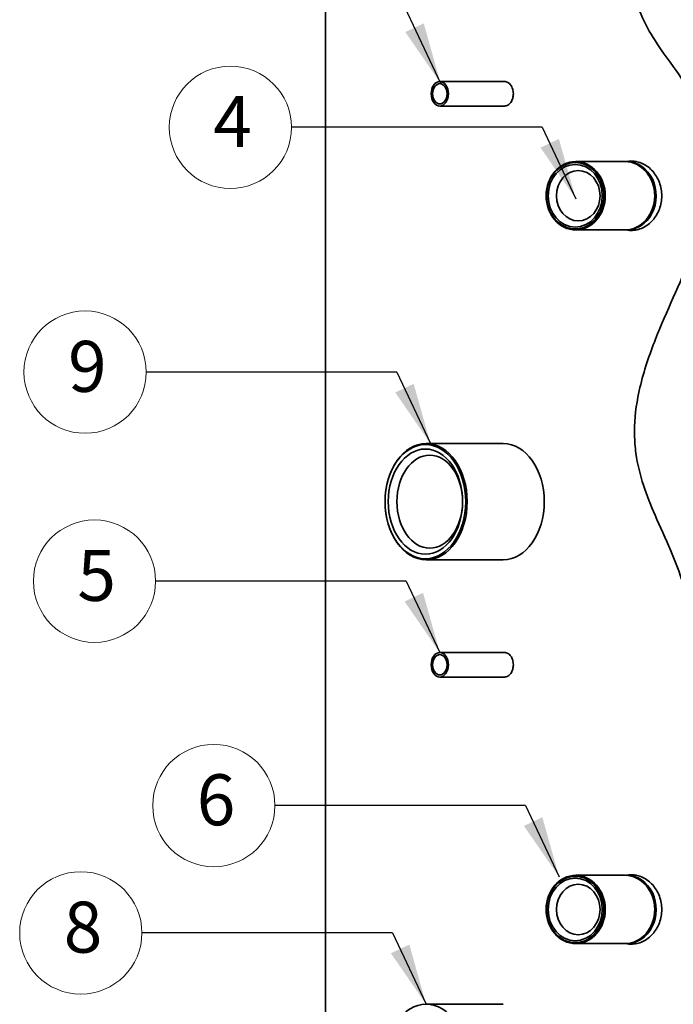
# Model space of a CAD drawing. Units: millimetres. Extents: x 1549 to 9909, y 412 to 6312.
# Drawn here: x 7330 to 7971, y 3146 to 4112 of the extents above; entities that cross this region are included whole.
import ezdxf

# ---------------------------------------------------------------- set-up
doc = ezdxf.new("R2010")
doc.units = ezdxf.units.MM
doc.header["$LTSCALE"] = 7
doc.layers.get('0').update_dxf_attribs({"lineweight": 18})
doc.layers.add('construction', color=7, linetype='Continuous')
doc.layers.add('Testi', color=7, linetype='Continuous', lineweight=0)
doc.layers.add('Visibile (ISO)', color=7, linetype='Continuous', lineweight=35)
doc.styles.add('Century', font='GOTHIC.TTF')

msp = doc.modelspace()

# ---------------------------------------------------------------- hatches: boundary and pattern name
at = {"layer": 'construction', "linetype": 'Continuous'}
for points in [[(7726.19, 4108.23), (7742.65, 4049.68), (7708.09, 4099.73)], [(7858.88, 3994.88), (7875.35, 3936.32), (7840.78, 3986.38)], [(7716.29, 3754.74), (7732.75, 3696.18), (7698.19, 3746.23)], [(7725.48, 3549.74), (7741.94, 3491.18), (7707.38, 3541.23)], [(7842.62, 3329.67), (7859.08, 3271.11), (7824.52, 3321.17)], [(7712.05, 3204.74), (7728.51, 3146.18), (7693.94, 3196.23)]]:
    msp.add_hatch(color=7, dxfattribs=at).paths.add_polyline_path(points)

# ---------------------------------------------------------------- linework, layer by layer
for centre in [(7536.36, 4006.33), (7393.76, 3766.19), (7402.95, 3561.19), (7520.09, 3341.12), (7389.52, 3216.19)]:
    msp.add_circle(centre, 60)
at = {"layer": 'construction', "color": 7, "linetype": 'Continuous'}
for p, q in [((7842.4, 4006.44), (7596.36, 4006.33)), ((7699.81, 3766.3), (7453.76, 3766.19)), ((7709, 3561.3), (7462.95, 3561.19)), ((7826.14, 3341.23), (7580.09, 3341.12)), ((7695.57, 3216.3), (7449.52, 3216.19))]:
    msp.add_line(p, q, dxfattribs=at)
for points in [[(7463.66, 4175.47), (7683.51, 4175.57), (7742.65, 4049.68)], [(7842.4, 4006.44), (7875.35, 3936.32)], [(7699.81, 3766.3), (7732.75, 3696.18)], [(7709, 3561.3), (7741.94, 3491.18)], [(7826.14, 3341.23), (7859.08, 3271.11)], [(7695.57, 3216.3), (7728.51, 3146.18)]]:
    msp.add_lwpolyline(points, dxfattribs=at)
at = {"layer": 'Visibile (ISO)'}
for p, q in [((7629.85, 2989.18), (7629.85, 4804.66)), ((7741.94, 4051.18), (7805.58, 4051.18)), ((7741.94, 4027.18), (7805.58, 4027.18)), ((7923.85, 3972.68), (7875.35, 3972.68)), ((7925.35, 3972.68), (7934.89, 3972.68)), ((7923.85, 3905.68), (7875.35, 3905.68)), ((7925.35, 3905.68), (7934.89, 3905.68)), ((7728.51, 3696.18), (7804.17, 3696.18)), ((7728.51, 3582.18), (7804.17, 3582.18)), ((7741.94, 3491.18), (7805.58, 3491.18)), ((7741.94, 3467.18), (7805.58, 3467.18)), ((7923.85, 3272.68), (7875.35, 3272.68)), ((7925.35, 3272.68), (7934.89, 3272.68)), ((7923.85, 3205.68), (7875.35, 3205.68)), ((7925.35, 3205.68), (7934.89, 3205.68)), ((7728.51, 3146.18), (7804.17, 3146.18))]:
    msp.add_line(p, q, dxfattribs=at)
for centre, major_axis, ratio in [((7741.94, 4039.18), (0, 12), 0.707107), ((7741.94, 4039.18), (0, 10), 0.707107), ((7875.35, 3939.18), (0, 33.5), 0.866025), ((7874.85, 3939.18), (0, 32.5), 0.866025), ((7874.85, 3939.18), (0, 30.7), 0.866025), ((7877.85, 3939.18), (0, 24.7), 0.866025), ((7728.51, 3639.18), (0, 57), 0.707107), ((7727.8, 3639.18), (0, 56), 0.707107), ((7727.8, 3639.18), (0, 51.6), 0.707107), ((7732.04, 3639.18), (0, 45.6), 0.707107), ((7741.94, 3479.18), (0, -12), 0.707107), ((7741.94, 3479.18), (0, -10), 0.707107), ((7875.35, 3239.18), (0, -33.5), 0.866025), ((7874.85, 3239.18), (0, -32.5), 0.866025), ((7874.85, 3239.18), (0, -30.7), 0.866025), ((7877.85, 3239.18), (0, -24.7), 0.866025), ((7728.51, 3089.18), (0, 57), 0.707107)]:
    msp.add_ellipse(centre, major_axis=major_axis, ratio=ratio, dxfattribs=at)
for centre, major_axis, ratio, start_param, end_param in [((7923.85, 3939.18), (0, 33.5), 0.866025, 3.141593, 6.283185), ((7925.35, 3939.18), (0, 33.5), 0.866025, 0, 0.025854), ((7925.35, 3939.18), (0, -33.5), 0.866025, 6.257331, 9.424778), ((7924.85, 3939.18), (0, -32.5), 0.866025, 1.038382, 2.10321), ((7804.17, 3639.18), (0, 57), 0.707107, 3.141593, 6.283185), ((7923.85, 3239.18), (0, 33.5), 0.866025, 3.141593, 6.283185), ((7925.35, 3239.18), (0, 33.5), 0.866025, 0, 0.025854), ((7925.35, 3239.18), (0, -33.5), 0.866025, 6.257331, 9.424778), ((7924.85, 3239.18), (0, -32.5), 0.866025, 1.038382, 2.10321)]:
    msp.add_ellipse(centre, major_axis=major_axis, ratio=ratio, start_param=start_param, end_param=end_param, dxfattribs=at)
for points, knots in [([(8829.85, 3153.3), (8829.85, 3153.3), (8828.36, 3154.1), (8818.26, 3158.98), (8802.59, 3166.09), (8765.45, 3172.37), (8749.43, 3173.57), (8715.21, 3172.65), (8698.08, 3171.03), (8659.99, 3165.92), (8639.12, 3162.38), (8599.31, 3156.38), (8580.65, 3153.85), (8544.27, 3151.16), (8526.72, 3150.78), (8489.73, 3153.21), (8470.9, 3156.14), (8433.48, 3165.7), (8415.97, 3171.78), (8378.13, 3186.71), (8358.61, 3195.43), (8320, 3210.6), (8301.11, 3216.98), (8267.5, 3223.93), (8254.21, 3225.64), (8238.14, 3226.51), (8235.63, 3226.61), (8230.68, 3226.75), (8228.24, 3226.78), (8205.34, 3226.84), (8185.14, 3224.8), (8144.81, 3218.31), (8124.9, 3213.84), (8075.89, 3202.7), (8050.67, 3196.98), (8023.6, 3198.09), (8016.57, 3199.16), (8005.48, 3203.68), (8001.24, 3206.39), (7993.92, 3213.82), (7991.13, 3218.26), (7986.15, 3229.87), (7984.44, 3237.54), (7983.12, 3249.28), (7982.87, 3252.78), (7982.58, 3259.87), (7982.53, 3263.53), (7982.77, 3285.97), (7985.14, 3307.45), (7989.86, 3346.78), (7992.59, 3368.54), (7995.72, 3402.55), (7996.69, 3416.49), (7997.27, 3434.7), (7997.36, 3438.92), (7997.45, 3450.83), (7997.34, 3458.52), (7995.67, 3497.92), (7990.97, 3524.66), (7974.67, 3580.01), (7963, 3603.55), (7944.85, 3645.26), (7937.46, 3664.65), (7933.65, 3692.77), (7933.19, 3698.81), (7933.03, 3707.53), (7933.05, 3710.14), (7933.52, 3725.78), (7935.47, 3738.55), (7942.21, 3767.29), (7947.76, 3783.36), (7964.54, 3826.03), (7977.56, 3852.72), (7997.01, 3900.83), (8004.34, 3922.35), (8008.93, 3951.2), (8009.65, 3958.66), (8009.79, 3967.78), (8009.79, 3969.4), (8009.5, 3985.09), (8007.05, 3998.47), (7997.25, 4025.64), (7990.12, 4037.97), (7974.94, 4060.77), (7966.88, 4071.24), (7948.25, 4098.21), (7938.41, 4114.9), (7932.2, 4140.12), (7931.27, 4145.61), (7930.55, 4153.42), (7930.41, 4155.63), (7930.25, 4160.03), (7930.23, 4162.22), (7930.47, 4175.94), (7932.24, 4187.33), (7938.43, 4213.63), (7943.73, 4228.83), (7957.23, 4265.11), (7966.07, 4286.89), (7975.41, 4323.45), (7977.8, 4337.77), (7978.02, 4353.79), (7978.01, 4355.23), (7977.79, 4368.79), (7976.04, 4380.49), (7967.25, 4410.98), (7958.1, 4427.73), (7936.54, 4460.7), (7924.1, 4476.64), (7898.05, 4515.65), (7885.31, 4538.5), (7875.22, 4577.02), (7873.39, 4588.46), (7872.39, 4602.91), (7872.26, 4605.49), (7872.09, 4610.71), (7872.06, 4613.34), (7872.13, 4637.08), (7875.05, 4657.19), (7879.84, 4687.02), (7881.61, 4697.42), (7883.75, 4713.29), (7884.4, 4718.78), (7885.66, 4734.18), (7885.82, 4743.81), (7883.93, 4760.18), (7882.26, 4767.26), (7876.98, 4779.53), (7873.78, 4784.49), (7865.58, 4793.74), (7860.57, 4797.62), (7847.02, 4805.76), (7837.83, 4809.03), (7812.88, 4815.54), (7794.05, 4817.32), (7742.29, 4818.25), (7707.93, 4814.96), (7663.57, 4809.63), (7650.68, 4807.76), (7633.97, 4805.3), (7629.85, 4804.66), (7629.85, 4804.66)], [0, 0, 0, 0, 3.66266, 3.66266, 12.524121, 12.524121, 17.601793, 17.601793, 21.875137, 21.875137, 26.29585, 26.29585, 29.862794, 29.862794, 32.986501, 32.986501, 36.249846, 36.249846, 39.280809, 39.280809, 42.673258, 42.673258, 45.93592, 45.93592, 48.068371, 48.068371, 48.462395, 48.462395, 48.84573, 48.84573, 52.05513, 52.05513, 55.297987, 55.297987, 60.228915, 60.228915, 61.913014, 61.913014, 63.156278, 63.156278, 64.409735, 64.409735, 66.100447, 66.100447, 66.803833, 66.803833, 67.537078, 67.537078, 71.347138, 71.347138, 74.231786, 74.231786, 76.241424, 76.241424, 76.846122, 76.846122, 77.95036, 77.95036, 82.503594, 82.503594, 88.071233, 88.071233, 92.852379, 92.852379, 94.159403, 94.159403, 94.718519, 94.718519, 97.508638, 97.508638, 101.106117, 101.106117, 107.58989, 107.58989, 112.626568, 112.626568, 114.362486, 114.362486, 114.736107, 114.736107, 117.992625, 117.992625, 121.461757, 121.461757, 124.917811, 124.917811, 129.866534, 129.866534, 131.221572, 131.221572, 131.755561, 131.755561, 132.281035, 132.281035, 135.056029, 135.056029, 138.851811, 138.851811, 144.260272, 144.260272, 147.628811, 147.628811, 147.959356, 147.959356, 150.758945, 150.758945, 155.342422, 155.342422, 160.200356, 160.200356, 165.929713, 165.929713, 168.314459, 168.314459, 168.833491, 168.833491, 169.361041, 169.361041, 173.590053, 173.590053, 176.021466, 176.021466, 177.269172, 177.269172, 179.555143, 179.555143, 181.414675, 181.414675, 183.035119, 183.035119, 184.876955, 184.876955, 187.84453, 187.84453, 193.441363, 193.441363, 202.734579, 202.734579, 208.52955, 208.52955, 214.080428, 214.080428, 214.080428, 214.080428]), ([(7805.58, 4051.18), (7806.65, 4051.18), (7807.79, 4050.88), (7809.89, 4049.66), (7810.86, 4048.73), (7812.39, 4046.6), (7813.05, 4045.25), (7813.93, 4042.29), (7814.15, 4040.69), (7814.15, 4037.67), (7813.93, 4036.07), (7813.05, 4033.11), (7812.39, 4031.76), (7810.86, 4029.63), (7809.89, 4028.71), (7807.79, 4027.48), (7806.65, 4027.18), (7805.58, 4027.18)], [0.904074, 0.904074, 0.904074, 0.904074, 1.130092, 1.130092, 1.356111, 1.356111, 1.582129, 1.582129, 1.808148, 1.808148, 2.034166, 2.034166, 2.260185, 2.260185, 2.486203, 2.486203, 2.712222, 2.712222, 2.712222, 2.712222]), ([(7924.8, 3972.67), (7926.49, 3973.02), (7928.19, 3973.18), (7931.69, 3973.18), (7933.61, 3972.98), (7937.44, 3972.12), (7939.35, 3971.46), (7943.02, 3969.72), (7944.79, 3968.64), (7948.06, 3966.15), (7949.57, 3964.73), (7952.24, 3961.71), (7953.5, 3960.01), (7955.72, 3956.3), (7956.69, 3954.29), (7958.23, 3950.1), (7958.82, 3947.92), (7959.59, 3943.52), (7959.77, 3941.32), (7959.77, 3937.05), (7959.59, 3934.84), (7958.82, 3930.45), (7958.23, 3928.26), (7956.69, 3924.07), (7955.72, 3922.07), (7953.5, 3918.35), (7952.24, 3916.65), (7949.57, 3913.63), (7948.06, 3912.21), (7944.79, 3909.72), (7943.02, 3908.64), (7939.35, 3906.9), (7937.44, 3906.25), (7933.61, 3905.39), (7931.69, 3905.18), (7928.19, 3905.18), (7926.49, 3905.34), (7924.8, 3905.69)], [2.275578, 2.275578, 2.275578, 2.275578, 2.562058, 2.562058, 2.882315, 2.882315, 3.202573, 3.202573, 3.52283, 3.52283, 3.843087, 3.843087, 4.163344, 4.163344, 4.483602, 4.483602, 4.803859, 4.803859, 5.124116, 5.124116, 5.444374, 5.444374, 5.764631, 5.764631, 6.084888, 6.084888, 6.405146, 6.405146, 6.725403, 6.725403, 7.04566, 7.04566, 7.365917, 7.365917, 7.686175, 7.686175, 7.972655, 7.972655, 7.972655, 7.972655]), ([(7805.58, 3491.18), (7806.65, 3491.18), (7807.79, 3490.88), (7809.89, 3489.66), (7810.86, 3488.73), (7812.39, 3486.6), (7813.05, 3485.25), (7813.93, 3482.29), (7814.15, 3480.69), (7814.15, 3477.67), (7813.93, 3476.07), (7813.05, 3473.11), (7812.39, 3471.76), (7810.86, 3469.63), (7809.89, 3468.71), (7807.79, 3467.48), (7806.65, 3467.18), (7805.58, 3467.18)], [0.904074, 0.904074, 0.904074, 0.904074, 1.130092, 1.130092, 1.356111, 1.356111, 1.582129, 1.582129, 1.808148, 1.808148, 2.034166, 2.034166, 2.260185, 2.260185, 2.486203, 2.486203, 2.712222, 2.712222, 2.712222, 2.712222]), ([(7924.8, 3272.67), (7926.49, 3273.02), (7928.19, 3273.18), (7931.69, 3273.18), (7933.61, 3272.98), (7937.44, 3272.12), (7939.35, 3271.46), (7943.02, 3269.72), (7944.79, 3268.64), (7948.06, 3266.15), (7949.57, 3264.73), (7952.24, 3261.71), (7953.5, 3260.01), (7955.72, 3256.3), (7956.69, 3254.29), (7958.23, 3250.1), (7958.82, 3247.92), (7959.59, 3243.52), (7959.77, 3241.32), (7959.77, 3237.05), (7959.59, 3234.84), (7958.82, 3230.45), (7958.23, 3228.26), (7956.69, 3224.07), (7955.72, 3222.07), (7953.5, 3218.35), (7952.24, 3216.65), (7949.57, 3213.63), (7948.06, 3212.21), (7944.79, 3209.72), (7943.02, 3208.64), (7939.35, 3206.9), (7937.44, 3206.25), (7933.61, 3205.39), (7931.69, 3205.18), (7928.19, 3205.18), (7926.49, 3205.34), (7924.8, 3205.69)], [2.275578, 2.275578, 2.275578, 2.275578, 2.562058, 2.562058, 2.882315, 2.882315, 3.202573, 3.202573, 3.52283, 3.52283, 3.843087, 3.843087, 4.163344, 4.163344, 4.483602, 4.483602, 4.803859, 4.803859, 5.124116, 5.124116, 5.444374, 5.444374, 5.764631, 5.764631, 6.084888, 6.084888, 6.405146, 6.405146, 6.725403, 6.725403, 7.04566, 7.04566, 7.365917, 7.365917, 7.686175, 7.686175, 7.972655, 7.972655, 7.972655, 7.972655])]:
    msp.add_open_spline(points, degree=3, knots=knots, dxfattribs=at)
for points in [[(7931.1, 3973.15), (7929.85, 3973.09), (7928.59, 3972.93), (7927.33, 3972.68)], [(7927.33, 3905.68), (7928.59, 3905.43), (7929.85, 3905.27), (7931.1, 3905.21)], [(7931.1, 3273.15), (7929.85, 3273.09), (7928.59, 3272.93), (7927.33, 3272.68)], [(7927.33, 3205.68), (7928.59, 3205.43), (7929.85, 3205.27), (7931.1, 3205.21)]]:
    msp.add_open_spline(points, degree=3, dxfattribs=at)

# ---------------------------------------------------------------- texts
at = {"layer": 'Testi', "lineweight": 0, "transparency": 33554687, "char_height": 50, "width": 70.1589, "attachment_point": 4, "style": 'Century'}
for s, insert in [('{\\C7;4}', (7519.61, 4011.97)), ('{\\C7;9}', (7377.01, 3771.83)), ('{\\C7;5}', (7386.2, 3566.83)), ('{\\C7;6}', (7503.34, 3346.76)), ('{\\C7;8}', (7372.77, 3221.83))]:
    msp.add_mtext(s, dxfattribs=dict(at, insert=insert))

doc.saveas('drawing.dxf')
